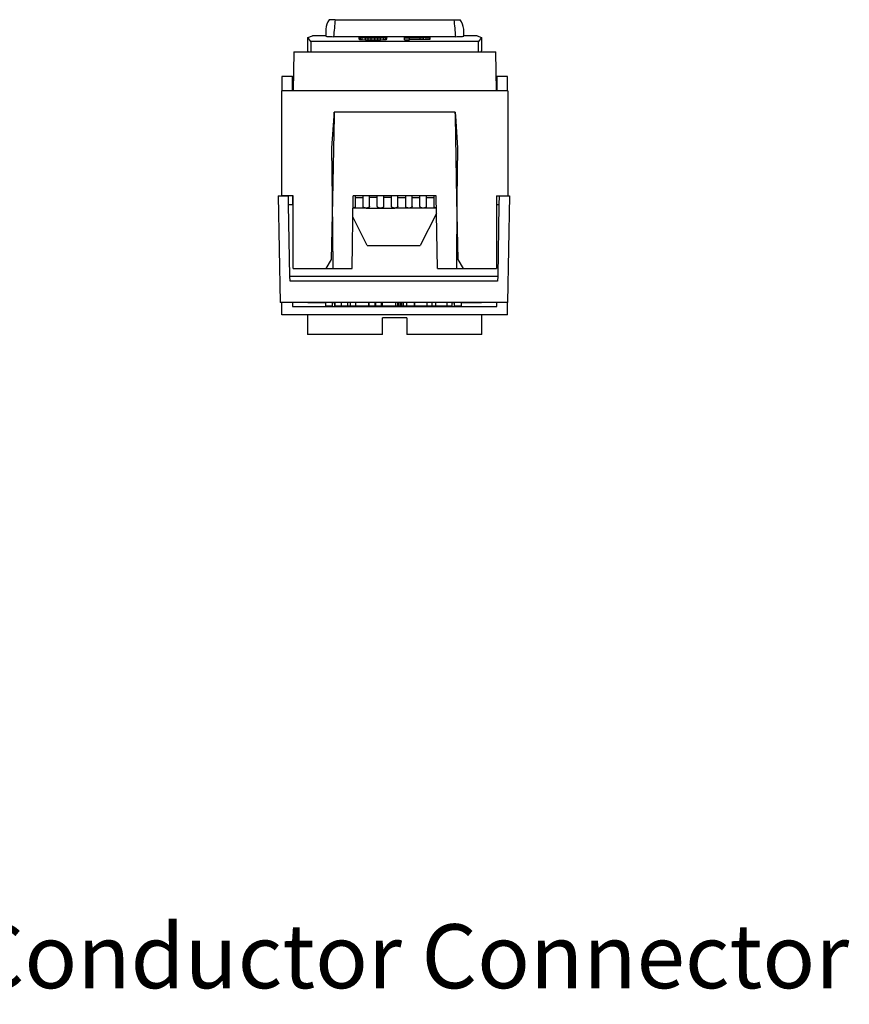
# Model space of a CAD drawing. Units: inches. Extents: x -2.76 to 3.26, y -4.95 to -0.01.
# Drawn here: x 0.93 to 3.26, y -4.95 to -2.18 of the extents above; entities that cross this region are included whole.
import ezdxf

# ---------------------------------------------------------------- set-up
doc = ezdxf.new("R2010")
doc.units = ezdxf.units.IN
doc.header["$MEASUREMENT"] = 0
doc.layers.add('1', color=7, linetype='Continuous')
doc.styles.add('CONVERTER_11', font='txt.shx', dxfattribs={"width": 0.9})

# ---------------------------------------------------------------- blocks, each defined once
blk = doc.blocks.new('57355_support__17', base_point=(1.667, -2.8776))
at = {"color": 7, "linetype": 'Continuous'}
for p, q in [((1.7009, -2.2676), (1.699, -2.3776)), ((1.7009, -2.2676), (2.2691, -2.2676)), ((2.271, -2.3776), (2.2691, -2.2676)), ((1.6975, -2.3776), (1.667, -2.3776)), ((1.667, -2.3776), (1.667, -2.6726)), ((1.699, -2.3776), (1.6975, -2.3776)), ((1.7345, -2.3776), (1.699, -2.3776)), ((1.7486, -2.3776), (1.7345, -2.3776)), ((1.7522, -2.3776), (1.7486, -2.3776)), ((1.7626, -2.3776), (1.7522, -2.3776)), ((1.764, -2.3776), (1.7626, -2.3776)), ((1.764, -2.3776), (1.764, -2.3776)), ((1.7657, -2.3776), (1.764, -2.3776)), ((1.7674, -2.3776), (1.7657, -2.3776)), ((1.7702, -2.3776), (1.7674, -2.3776)), ((1.7719, -2.3776), (1.7702, -2.3776)), ((1.772, -2.3776), (1.7719, -2.3776)), ((1.773, -2.3776), (1.772, -2.3776)), ((1.7736, -2.3776), (1.773, -2.3776)), ((1.7758, -2.3776), (1.7736, -2.3776)), ((1.7781, -2.3776), (1.7758, -2.3776)), ((1.7924, -2.3776), (1.7781, -2.3776)), ((1.7958, -2.3776), (1.7924, -2.3776)), ((1.8006, -2.3776), (1.7958, -2.3776)), ((1.8026, -2.3776), (1.8006, -2.3776)), ((1.8039, -2.3776), (1.8026, -2.3776)), ((1.8039, -2.3776), (1.8039, -2.3776)), ((1.8048, -2.3776), (1.8039, -2.3776)), ((1.8065, -2.3776), (1.8048, -2.3776)), ((1.8067, -2.3776), (1.8065, -2.3776)), ((1.8094, -2.3776), (1.8067, -2.3776)), ((1.8107, -2.3776), (1.8094, -2.3776)), ((1.8131, -2.3776), (1.8107, -2.3776)), ((1.8146, -2.3776), (1.8131, -2.3776)), ((1.8177, -2.3776), (1.8146, -2.3776)), ((1.827, -2.3776), (1.8177, -2.3776)), ((1.8316, -2.3776), (1.827, -2.3776)), ((1.8341, -2.3776), (1.8316, -2.3776)), ((1.8353, -2.3776), (1.8341, -2.3776)), ((1.838, -2.3776), (1.8353, -2.3776)), ((1.8399, -2.3776), (1.838, -2.3776)), ((1.8408, -2.3776), (1.8399, -2.3776)), ((1.8442, -2.3776), (1.8408, -2.3776)), ((1.8481, -2.3776), (1.8442, -2.3776)), ((1.8509, -2.3776), (1.8481, -2.3776)), ((1.8515, -2.3776), (1.8509, -2.3776)), ((1.8526, -2.3776), (1.8515, -2.3776)), ((1.8543, -2.3776), (1.8526, -2.3776)), ((1.856, -2.3776), (1.8543, -2.3776)), ((1.8571, -2.3776), (1.856, -2.3776)), ((1.8577, -2.3776), (1.8571, -2.3776)), ((1.8594, -2.3776), (1.8577, -2.3776)), ((1.8616, -2.3776), (1.8594, -2.3776)), ((1.8633, -2.3776), (1.8616, -2.3776)), ((1.8674, -2.3776), (1.8633, -2.3776)), ((1.8791, -2.3776), (1.8674, -2.3776)), ((1.9282, -2.3776), (1.8791, -2.3776)), ((1.9299, -2.3776), (1.9282, -2.3776)), ((1.9311, -2.3776), (1.9299, -2.3776)), ((1.9322, -2.3776), (1.9311, -2.3776)), ((1.9339, -2.3776), (1.9322, -2.3776)), ((1.934, -2.3776), (1.9339, -2.3776)), ((1.9344, -2.3776), (1.934, -2.3776)), ((1.9372, -2.3776), (1.9344, -2.3776)), ((1.9401, -2.3776), (1.9372, -2.3776)), ((1.9429, -2.3776), (1.9401, -2.3776)), ((1.9451, -2.3776), (1.9429, -2.3776)), ((1.9457, -2.3776), (1.9451, -2.3776)), ((1.9462, -2.3776), (1.9457, -2.3776)), ((1.9474, -2.3776), (1.9462, -2.3776)), ((1.9491, -2.3776), (1.9474, -2.3776)), ((1.9507, -2.3776), (1.9491, -2.3776)), ((1.9519, -2.3776), (1.9507, -2.3776)), ((1.9631, -2.3776), (1.9519, -2.3776)), ((1.9642, -2.3776), (1.9631, -2.3776)), ((1.9648, -2.3776), (1.9642, -2.3776)), ((1.9789, -2.3776), (1.9648, -2.3776)), ((1.9806, -2.3776), (1.9789, -2.3776)), ((1.9809, -2.3776), (1.9806, -2.3776)), ((1.9811, -2.3776), (1.9809, -2.3776)), ((1.9828, -2.3776), (1.9811, -2.3776)), ((1.9839, -2.3776), (1.9828, -2.3776)), ((1.9845, -2.3776), (1.9839, -2.3776)), ((1.9851, -2.3776), (1.9845, -2.3776)), ((1.9862, -2.3776), (1.9851, -2.3776)), ((1.9867, -2.3776), (1.9862, -2.3776)), ((1.9879, -2.3776), (1.9867, -2.3776)), ((1.9884, -2.3776), (1.9879, -2.3776)), ((1.989, -2.3776), (1.9884, -2.3776)), ((1.9896, -2.3776), (1.989, -2.3776)), ((1.9912, -2.3776), (1.9896, -2.3776)), ((1.9918, -2.3776), (1.9912, -2.3776)), ((1.9941, -2.3776), (1.9918, -2.3776)), ((1.9946, -2.3776), (1.9941, -2.3776)), ((1.9963, -2.3776), (1.9946, -2.3776)), ((1.9969, -2.3776), (1.9963, -2.3776)), ((1.9974, -2.3776), (1.9969, -2.3776)), ((1.998, -2.3776), (1.9974, -2.3776)), ((1.9991, -2.3776), (1.998, -2.3776)), ((1.9997, -2.3776), (1.9991, -2.3776)), ((2.0008, -2.3776), (1.9997, -2.3776)), ((2.0014, -2.3776), (2.0008, -2.3776)), ((2.0019, -2.3776), (2.0014, -2.3776)), ((2.0031, -2.3776), (2.0019, -2.3776)), ((2.0039, -2.3776), (2.0031, -2.3776)), ((2.0047, -2.3776), (2.0039, -2.3776)), ((2.0053, -2.3776), (2.0047, -2.3776)), ((2.007, -2.3776), (2.0053, -2.3776)), ((2.0199, -2.3776), (2.007, -2.3776)), ((2.0222, -2.3776), (2.0199, -2.3776)), ((2.0239, -2.3776), (2.0222, -2.3776)), ((2.0244, -2.3776), (2.0239, -2.3776)), ((2.0261, -2.3776), (2.0244, -2.3776)), ((2.0278, -2.3776), (2.0261, -2.3776)), ((2.0284, -2.3776), (2.0278, -2.3776)), ((2.0306, -2.3776), (2.0284, -2.3776)), ((2.0312, -2.3776), (2.0306, -2.3776)), ((2.0334, -2.3776), (2.0312, -2.3776)), ((2.034, -2.3776), (2.0334, -2.3776)), ((2.0357, -2.3776), (2.034, -2.3776)), ((2.0362, -2.3776), (2.0357, -2.3776)), ((2.0368, -2.3776), (2.0362, -2.3776)), ((2.0374, -2.3776), (2.0368, -2.3776)), ((2.0377, -2.3776), (2.0374, -2.3776)), ((2.0385, -2.3776), (2.0377, -2.3776)), ((2.0391, -2.3776), (2.0385, -2.3776)), ((2.0402, -2.3776), (2.0391, -2.3776)), ((2.0407, -2.3776), (2.0402, -2.3776)), ((2.0413, -2.3776), (2.0407, -2.3776)), ((2.0424, -2.3776), (2.0413, -2.3776)), ((2.0441, -2.3776), (2.0424, -2.3776)), ((2.0447, -2.3776), (2.0441, -2.3776)), ((2.0464, -2.3776), (2.0447, -2.3776)), ((2.0571, -2.3776), (2.0464, -2.3776)), ((2.0576, -2.3776), (2.0571, -2.3776)), ((2.0587, -2.3776), (2.0576, -2.3776)), ((2.0599, -2.3776), (2.0587, -2.3776)), ((2.0616, -2.3776), (2.0599, -2.3776)), ((2.0627, -2.3776), (2.0616, -2.3776)), ((2.0632, -2.3776), (2.0627, -2.3776)), ((2.0644, -2.3776), (2.0632, -2.3776)), ((2.0649, -2.3776), (2.0644, -2.3776)), ((2.0655, -2.3776), (2.0649, -2.3776)), ((2.0677, -2.3776), (2.0655, -2.3776)), ((2.0697, -2.3776), (2.0677, -2.3776)), ((2.07, -2.3776), (2.0697, -2.3776)), ((2.0703, -2.3776), (2.07, -2.3776)), ((2.071, -2.3776), (2.0703, -2.3776)), ((2.0714, -2.3776), (2.071, -2.3776)), ((2.0731, -2.3776), (2.0714, -2.3776)), ((2.0739, -2.3776), (2.0731, -2.3776)), ((2.0754, -2.3776), (2.0739, -2.3776)), ((2.0762, -2.3776), (2.0754, -2.3776)), ((2.0782, -2.3776), (2.0762, -2.3776)), ((2.0784, -2.3776), (2.0782, -2.3776)), ((2.079, -2.3776), (2.0784, -2.3776)), ((2.0796, -2.3776), (2.079, -2.3776)), ((2.0807, -2.3776), (2.0796, -2.3776)), ((2.0812, -2.3776), (2.0807, -2.3776)), ((2.0824, -2.3776), (2.0812, -2.3776)), ((2.0838, -2.3776), (2.0824, -2.3776)), ((2.0841, -2.3776), (2.0838, -2.3776)), ((2.0852, -2.3776), (2.0841, -2.3776)), ((2.0863, -2.3776), (2.0852, -2.3776)), ((2.0866, -2.3776), (2.0863, -2.3776)), ((2.0869, -2.3776), (2.0866, -2.3776)), ((2.0889, -2.3776), (2.0869, -2.3776)), ((2.0906, -2.3776), (2.0889, -2.3776)), ((2.0917, -2.3776), (2.0906, -2.3776)), ((2.0922, -2.3776), (2.0917, -2.3776)), ((2.0976, -2.3776), (2.0922, -2.3776)), ((2.0987, -2.3776), (2.0976, -2.3776)), ((2.0992, -2.3776), (2.0987, -2.3776)), ((2.1063, -2.3776), (2.0992, -2.3776)), ((2.1127, -2.3776), (2.1063, -2.3776)), ((2.1133, -2.3776), (2.1127, -2.3776)), ((2.1144, -2.3776), (2.1133, -2.3776)), ((2.1156, -2.3776), (2.1144, -2.3776)), ((2.1172, -2.3776), (2.1156, -2.3776)), ((2.1184, -2.3776), (2.1172, -2.3776)), ((2.1189, -2.3776), (2.1184, -2.3776)), ((2.1201, -2.3776), (2.1189, -2.3776)), ((2.1206, -2.3776), (2.1201, -2.3776)), ((2.1212, -2.3776), (2.1206, -2.3776)), ((2.1234, -2.3776), (2.1212, -2.3776)), ((2.1243, -2.3776), (2.1234, -2.3776)), ((2.1254, -2.3776), (2.1243, -2.3776)), ((2.1257, -2.3776), (2.1254, -2.3776)), ((2.1277, -2.3776), (2.1257, -2.3776)), ((2.1288, -2.3776), (2.1277, -2.3776)), ((2.1294, -2.3776), (2.1288, -2.3776)), ((2.1296, -2.3776), (2.1294, -2.3776)), ((2.1305, -2.3776), (2.1296, -2.3776)), ((2.1311, -2.3776), (2.1305, -2.3776)), ((2.1319, -2.3776), (2.1311, -2.3776)), ((2.1327, -2.3776), (2.1319, -2.3776)), ((2.1333, -2.3776), (2.1327, -2.3776)), ((2.1341, -2.3776), (2.1333, -2.3776)), ((2.1344, -2.3776), (2.1341, -2.3776)), ((2.1347, -2.3776), (2.1344, -2.3776)), ((2.135, -2.3776), (2.1347, -2.3776)), ((2.1352, -2.3776), (2.135, -2.3776)), ((2.1357, -2.3776), (2.1352, -2.3776)), ((2.1364, -2.3776), (2.1357, -2.3776)), ((2.1367, -2.3776), (2.1364, -2.3776)), ((2.1369, -2.3776), (2.1367, -2.3776)), ((2.1372, -2.3776), (2.1369, -2.3776)), ((2.1381, -2.3776), (2.1372, -2.3776)), ((2.1397, -2.3776), (2.1381, -2.3776)), ((2.1401, -2.3776), (2.1397, -2.3776)), ((2.1406, -2.3776), (2.1401, -2.3776)), ((2.1409, -2.3776), (2.1406, -2.3776)), ((2.142, -2.3776), (2.1409, -2.3776)), ((2.1426, -2.3776), (2.142, -2.3776)), ((2.1434, -2.3776), (2.1426, -2.3776)), ((2.1468, -2.3776), (2.1434, -2.3776)), ((2.1479, -2.3776), (2.1468, -2.3776)), ((2.1507, -2.3776), (2.1479, -2.3776)), ((2.1513, -2.3776), (2.1507, -2.3776)), ((2.1527, -2.3776), (2.1513, -2.3776)), ((2.1532, -2.3776), (2.1527, -2.3776)), ((2.1536, -2.3776), (2.1532, -2.3776)), ((2.1544, -2.3776), (2.1536, -2.3776)), ((2.1547, -2.3776), (2.1544, -2.3776)), ((2.1552, -2.3776), (2.1547, -2.3776)), ((2.1555, -2.3776), (2.1552, -2.3776)), ((2.1558, -2.3776), (2.1555, -2.3776)), ((2.1569, -2.3776), (2.1558, -2.3776)), ((2.1572, -2.3776), (2.1569, -2.3776)), ((2.1575, -2.3776), (2.1572, -2.3776)), ((2.1583, -2.3776), (2.1575, -2.3776)), ((2.1586, -2.3776), (2.1583, -2.3776)), ((2.1589, -2.3776), (2.1586, -2.3776)), ((2.1592, -2.3776), (2.1589, -2.3776)), ((2.16, -2.3776), (2.1592, -2.3776)), ((2.1603, -2.3776), (2.16, -2.3776)), ((2.1606, -2.3776), (2.1603, -2.3776)), ((2.1611, -2.3776), (2.1606, -2.3776)), ((2.1634, -2.3776), (2.1611, -2.3776)), ((2.1656, -2.3776), (2.1634, -2.3776)), ((2.1696, -2.3776), (2.1656, -2.3776)), ((2.1718, -2.3776), (2.1696, -2.3776)), ((2.1741, -2.3776), (2.1718, -2.3776)), ((2.1746, -2.3776), (2.1741, -2.3776)), ((2.1752, -2.3776), (2.1746, -2.3776)), ((2.1763, -2.3776), (2.1752, -2.3776)), ((2.1769, -2.3776), (2.1763, -2.3776)), ((2.178, -2.3776), (2.1769, -2.3776)), ((2.1797, -2.3776), (2.178, -2.3776)), ((2.1808, -2.3776), (2.1797, -2.3776)), ((2.1819, -2.3776), (2.1808, -2.3776)), ((2.1825, -2.3776), (2.1819, -2.3776)), ((2.1839, -2.3776), (2.1825, -2.3776)), ((2.1847, -2.3776), (2.1839, -2.3776)), ((2.1884, -2.3776), (2.1847, -2.3776)), ((2.1949, -2.3776), (2.1884, -2.3776)), ((2.1971, -2.3776), (2.1949, -2.3776)), ((2.198, -2.3776), (2.1971, -2.3776)), ((2.1986, -2.3776), (2.198, -2.3776)), ((2.1988, -2.3776), (2.1986, -2.3776)), ((2.1994, -2.3776), (2.1988, -2.3776)), ((2.2011, -2.3776), (2.1994, -2.3776)), ((2.2019, -2.3776), (2.2011, -2.3776)), ((2.2027, -2.3776), (2.2019, -2.3776)), ((2.2033, -2.3776), (2.2027, -2.3776)), ((2.2056, -2.3776), (2.2033, -2.3776)), ((2.2061, -2.3776), (2.2056, -2.3776)), ((2.2084, -2.3776), (2.2061, -2.3776)), ((2.2087, -2.3776), (2.2084, -2.3776)), ((2.2089, -2.3776), (2.2087, -2.3776)), ((2.2106, -2.3776), (2.2089, -2.3776)), ((2.2112, -2.3776), (2.2106, -2.3776)), ((2.2117, -2.3776), (2.2112, -2.3776)), ((2.2123, -2.3776), (2.2117, -2.3776)), ((2.2126, -2.3776), (2.2123, -2.3776)), ((2.2134, -2.3776), (2.2126, -2.3776)), ((2.214, -2.3776), (2.2134, -2.3776)), ((2.2151, -2.3776), (2.214, -2.3776)), ((2.2157, -2.3776), (2.2151, -2.3776)), ((2.2162, -2.3776), (2.2157, -2.3776)), ((2.2174, -2.3776), (2.2162, -2.3776)), ((2.2191, -2.3776), (2.2174, -2.3776)), ((2.2196, -2.3776), (2.2191, -2.3776)), ((2.2213, -2.3776), (2.2196, -2.3776)), ((2.271, -2.3776), (2.2213, -2.3776)), ((2.2725, -2.3776), (2.271, -2.3776)), ((2.303, -2.3776), (2.2725, -2.3776)), ((2.303, -2.3776), (2.303, -2.6726)), ((1.8143, -2.4485), (1.8098, -2.6821)), ((1.8145, -2.4376), (1.8143, -2.4485)), ((1.815, -2.4376), (1.8145, -2.4376)), ((1.8335, -2.4376), (1.815, -2.4376)), ((1.834, -2.4376), (1.8335, -2.4376)), ((1.8355, -2.4376), (1.834, -2.4376)), ((1.844, -2.4376), (1.8355, -2.4376)), ((1.856, -2.4376), (1.844, -2.4376)), ((1.874, -2.4376), (1.856, -2.4376)), ((1.884, -2.4376), (1.874, -2.4376)), ((1.914, -2.4376), (1.884, -2.4376)), ((1.924, -2.4376), (1.914, -2.4376)), ((1.954, -2.4376), (1.924, -2.4376)), ((1.976, -2.4376), (1.954, -2.4376)), ((1.994, -2.4376), (1.976, -2.4376)), ((2.016, -2.4376), (1.994, -2.4376)), ((2.046, -2.4376), (2.016, -2.4376)), ((2.056, -2.4376), (2.046, -2.4376)), ((2.086, -2.4376), (2.056, -2.4376)), ((2.096, -2.4376), (2.086, -2.4376)), ((2.114, -2.4376), (2.096, -2.4376)), ((2.126, -2.4376), (2.114, -2.4376)), ((2.1345, -2.4376), (2.126, -2.4376)), ((2.136, -2.4376), (2.1345, -2.4376)), ((2.1365, -2.4376), (2.136, -2.4376)), ((2.155, -2.4376), (2.1365, -2.4376)), ((2.1555, -2.4376), (2.155, -2.4376)), ((2.1557, -2.4485), (2.1555, -2.4376)), ((2.1602, -2.6821), (2.1557, -2.4485)), ((1.699, -2.6726), (1.667, -2.6726)), ((1.699, -2.8776), (1.699, -2.6726)), ((1.8098, -2.6821), (1.8065, -2.8516)), ((2.1635, -2.8516), (2.1602, -2.6821)), ((2.271, -2.6726), (2.271, -2.8776)), ((2.271, -2.6726), (2.303, -2.6726)), ((1.8065, -2.8516), (1.7915, -2.8776)), ((2.1785, -2.8776), (2.1635, -2.8516)), ((1.699, -2.8776), (1.7905, -2.8776)), ((1.7905, -2.8776), (1.7915, -2.8776)), ((1.7915, -2.8776), (1.811, -2.8776)), ((2.159, -2.8776), (2.1785, -2.8776)), ((2.1785, -2.8776), (2.1795, -2.8776)), ((2.1795, -2.8776), (2.271, -2.8776))]:
    blk.add_line(p, q, dxfattribs=at)
blk = doc.blocks.new('57473_carrier__18', base_point=(1.7905, -2.8776))
at = {"color": 7, "linetype": 'Continuous'}
for p, q in [((1.8085, -2.5376), (1.8143, -2.4485)), ((1.8143, -2.4485), (1.815, -2.4376)), ((1.815, -2.4376), (1.8145, -2.4376)), ((1.8335, -2.4376), (1.815, -2.4376)), ((1.834, -2.4376), (1.8335, -2.4376)), ((1.8355, -2.4376), (1.834, -2.4376)), ((1.844, -2.4376), (1.8355, -2.4376)), ((1.856, -2.4376), (1.844, -2.4376)), ((1.874, -2.4376), (1.856, -2.4376)), ((1.884, -2.4376), (1.874, -2.4376)), ((1.914, -2.4376), (1.884, -2.4376)), ((1.924, -2.4376), (1.914, -2.4376)), ((1.954, -2.4376), (1.924, -2.4376)), ((1.976, -2.4376), (1.954, -2.4376)), ((1.994, -2.4376), (1.976, -2.4376)), ((2.016, -2.4376), (1.994, -2.4376)), ((2.046, -2.4376), (2.016, -2.4376)), ((2.056, -2.4376), (2.046, -2.4376)), ((2.086, -2.4376), (2.056, -2.4376)), ((2.096, -2.4376), (2.086, -2.4376)), ((2.114, -2.4376), (2.096, -2.4376)), ((2.126, -2.4376), (2.114, -2.4376)), ((2.1345, -2.4376), (2.126, -2.4376)), ((2.136, -2.4376), (2.1345, -2.4376)), ((2.1365, -2.4376), (2.136, -2.4376)), ((2.155, -2.4376), (2.1365, -2.4376)), ((2.1555, -2.4376), (2.155, -2.4376)), ((2.155, -2.4376), (2.1557, -2.4485)), ((2.1557, -2.4485), (2.1615, -2.5376)), ((1.8098, -2.6821), (1.8085, -2.5376)), ((2.1615, -2.5376), (2.1602, -2.6821)), ((1.8115, -2.8776), (1.8098, -2.6821)), ((1.865, -2.8776), (1.8686, -2.6726)), ((2.1014, -2.6726), (1.8686, -2.6726)), ((2.105, -2.8776), (2.1014, -2.6726)), ((2.1602, -2.6821), (2.1585, -2.8776)), ((1.7905, -2.8776), (1.7915, -2.8776)), ((1.7915, -2.8776), (1.811, -2.8776)), ((1.811, -2.8776), (1.8115, -2.8776)), ((1.8115, -2.8776), (1.865, -2.8776)), ((2.105, -2.8776), (2.1585, -2.8776)), ((2.1585, -2.8776), (2.159, -2.8776)), ((2.159, -2.8776), (2.1785, -2.8776)), ((2.1785, -2.8776), (2.1795, -2.8776))]:
    blk.add_line(p, q, dxfattribs=at)
blk = doc.blocks.new('59070_5ebody__19', base_point=(1.6675, -3.0626))
at = {"color": 7, "linetype": 'Continuous'}
for p, q in [((1.8176, -2.1776), (1.8006, -2.1776)), ((1.8176, -2.1776), (2.1524, -2.1776)), ((2.1524, -2.1776), (2.1694, -2.1776)), ((1.791, -2.2041), (1.791, -2.2229)), ((2.179, -2.2229), (2.179, -2.2041)), ((1.741, -2.2279), (1.7535, -2.2229)), ((1.741, -2.2655), (1.741, -2.2279)), ((1.7493, -2.2391), (1.741, -2.2279)), ((1.7493, -2.2391), (1.7493, -2.2676)), ((2.2206, -2.2391), (1.7493, -2.2391)), ((1.791, -2.2229), (1.7535, -2.2229)), ((1.791, -2.2239), (1.791, -2.2229)), ((2.157, -2.2254), (1.813, -2.2254)), ((1.885, -2.2278), (1.885, -2.2257)), ((1.885, -2.2257), (1.8987, -2.2257)), ((1.885, -2.2328), (1.885, -2.2278)), ((1.8862, -2.2281), (1.885, -2.2278)), ((1.885, -2.2328), (1.8862, -2.2331)), ((1.8887, -2.2284), (1.8862, -2.2281)), ((1.8862, -2.2331), (1.8862, -2.2281)), ((1.8862, -2.2331), (1.8887, -2.2334)), ((1.8887, -2.2334), (1.8887, -2.2284)), ((1.8937, -2.2287), (1.8887, -2.2284)), ((1.8887, -2.2334), (1.8937, -2.2337)), ((1.8937, -2.2337), (1.8937, -2.2287)), ((1.9025, -2.229), (1.8937, -2.2287)), ((1.8937, -2.2337), (1.9025, -2.234)), ((1.8987, -2.2257), (1.8987, -2.2279)), ((1.8987, -2.2279), (1.9, -2.2282)), ((1.9, -2.2282), (1.9025, -2.2284)), ((1.9025, -2.2284), (1.9062, -2.2286)), ((1.9025, -2.234), (1.9025, -2.229)), ((1.91, -2.2291), (1.9025, -2.229)), ((1.9025, -2.234), (1.91, -2.2341)), ((1.9062, -2.2286), (1.9112, -2.2287)), ((1.9187, -2.2292), (1.91, -2.2291)), ((1.91, -2.2341), (1.91, -2.2291)), ((1.91, -2.2341), (1.9187, -2.2342)), ((1.9112, -2.2287), (1.9175, -2.2287)), ((1.9175, -2.2287), (1.93, -2.2287)), ((1.9187, -2.2342), (1.9187, -2.2292)), ((1.9287, -2.2292), (1.9187, -2.2292)), ((1.9187, -2.2342), (1.9287, -2.2342)), ((1.9375, -2.2291), (1.9287, -2.2292)), ((1.9287, -2.2342), (1.9287, -2.2292)), ((1.9287, -2.2342), (1.9375, -2.2341)), ((1.93, -2.2287), (1.9362, -2.2287)), ((1.9362, -2.2287), (1.9412, -2.2286)), ((1.945, -2.229), (1.9375, -2.2291)), ((1.9375, -2.2341), (1.9375, -2.2291)), ((1.9375, -2.2341), (1.945, -2.234)), ((1.9412, -2.2286), (1.945, -2.2284)), ((1.945, -2.2284), (1.9475, -2.2282)), ((1.9537, -2.2287), (1.945, -2.229)), ((1.945, -2.234), (1.945, -2.229)), ((1.945, -2.234), (1.9537, -2.2337)), ((1.9475, -2.2282), (1.9487, -2.2279)), ((1.9487, -2.2257), (1.9625, -2.2257)), ((1.9487, -2.2279), (1.9487, -2.2257)), ((1.9587, -2.2284), (1.9537, -2.2287)), ((1.9537, -2.2337), (1.9537, -2.2287)), ((1.9537, -2.2337), (1.9587, -2.2334)), ((1.9612, -2.2281), (1.9587, -2.2284)), ((1.9587, -2.2334), (1.9587, -2.2284)), ((1.9587, -2.2334), (1.9612, -2.2331)), ((1.9625, -2.2278), (1.9612, -2.2281)), ((1.9612, -2.2331), (1.9612, -2.2281)), ((1.9612, -2.2331), (1.9625, -2.2328)), ((1.9625, -2.2257), (1.9625, -2.2278)), ((1.9625, -2.2328), (1.9625, -2.2278)), ((2.0125, -2.2292), (2.0125, -2.2257)), ((2.0125, -2.2257), (2.0562, -2.2257)), ((2.0262, -2.2292), (2.0125, -2.2292)), ((2.0125, -2.2342), (2.0125, -2.2292)), ((2.0125, -2.2342), (2.0262, -2.2342)), ((2.0262, -2.2261), (2.0262, -2.2273)), ((2.0525, -2.2261), (2.0262, -2.2261)), ((2.0262, -2.2273), (2.0525, -2.2273)), ((2.0262, -2.2278), (2.0262, -2.2292)), ((2.0562, -2.2278), (2.0262, -2.2278)), ((2.0262, -2.2328), (2.0262, -2.2292)), ((2.0262, -2.2342), (2.0262, -2.2328)), ((2.0262, -2.2328), (2.0562, -2.2328)), ((2.06, -2.2262), (2.0525, -2.2261)), ((2.0525, -2.2273), (2.0525, -2.2261)), ((2.0525, -2.2273), (2.06, -2.2273)), ((2.0562, -2.2257), (2.0662, -2.2257)), ((2.0662, -2.2277), (2.0562, -2.2278)), ((2.0562, -2.2328), (2.0562, -2.2278)), ((2.0562, -2.2328), (2.0662, -2.2327)), ((2.06, -2.2273), (2.06, -2.2262)), ((2.0662, -2.2263), (2.06, -2.2262)), ((2.06, -2.2273), (2.0662, -2.2272)), ((2.0662, -2.2257), (2.0737, -2.2259)), ((2.0662, -2.2272), (2.0662, -2.2263)), ((2.07, -2.2264), (2.0662, -2.2263)), ((2.0662, -2.2272), (2.07, -2.2271)), ((2.0737, -2.2276), (2.0662, -2.2277)), ((2.0662, -2.2327), (2.0662, -2.2277)), ((2.0662, -2.2327), (2.0737, -2.2326)), ((2.07, -2.2271), (2.07, -2.2264)), ((2.0725, -2.2266), (2.07, -2.2264)), ((2.07, -2.2271), (2.0725, -2.2269)), ((2.0725, -2.2269), (2.0725, -2.2266)), ((2.0737, -2.2259), (2.0787, -2.226)), ((2.0787, -2.2274), (2.0737, -2.2276)), ((2.0737, -2.2326), (2.0737, -2.2276)), ((2.0737, -2.2326), (2.0787, -2.2324)), ((2.0787, -2.226), (2.0837, -2.2263)), ((2.0837, -2.2272), (2.0787, -2.2274)), ((2.0787, -2.2324), (2.0787, -2.2274)), ((2.0787, -2.2324), (2.0837, -2.2322)), ((2.0837, -2.2263), (2.085, -2.2266)), ((2.085, -2.2269), (2.0837, -2.2272)), ((2.0837, -2.2322), (2.0837, -2.2272)), ((2.0837, -2.2322), (2.085, -2.2319)), ((2.085, -2.2266), (2.085, -2.2269)), ((2.085, -2.2319), (2.085, -2.2269)), ((2.2165, -2.2229), (2.179, -2.2229)), ((2.179, -2.2239), (2.179, -2.2229)), ((2.2165, -2.2229), (2.229, -2.2279)), ((2.229, -2.2279), (2.2206, -2.2391)), ((2.2206, -2.2676), (2.2206, -2.2391)), ((2.229, -2.2279), (2.229, -2.2655)), ((1.7416, -2.2676), (1.741, -2.2655)), ((2.2284, -2.2676), (2.229, -2.2655)), ((1.6975, -2.3376), (1.6675, -2.3376)), ((1.6675, -2.3376), (1.6675, -2.3776)), ((1.6975, -2.3376), (1.6997, -2.3376)), ((1.6975, -2.3776), (1.6975, -2.3376)), ((2.2703, -2.3376), (2.2725, -2.3376)), ((2.3025, -2.3376), (2.2725, -2.3376)), ((2.2725, -2.3376), (2.2725, -2.3776)), ((2.3025, -2.3776), (2.3025, -2.3376)), ((1.699, -2.3776), (1.6975, -2.3776)), ((1.7345, -2.3776), (1.699, -2.3776)), ((1.7486, -2.3776), (1.7345, -2.3776)), ((1.7522, -2.3776), (1.7486, -2.3776)), ((1.7626, -2.3776), (1.7522, -2.3776)), ((1.764, -2.3776), (1.7626, -2.3776)), ((1.764, -2.3776), (1.764, -2.3776)), ((1.7657, -2.3776), (1.764, -2.3776)), ((1.7674, -2.3776), (1.7657, -2.3776)), ((1.7702, -2.3776), (1.7674, -2.3776)), ((1.7719, -2.3776), (1.7702, -2.3776)), ((1.772, -2.3776), (1.7719, -2.3776)), ((1.773, -2.3776), (1.772, -2.3776)), ((1.7736, -2.3776), (1.773, -2.3776)), ((1.7758, -2.3776), (1.7736, -2.3776)), ((1.7781, -2.3776), (1.7758, -2.3776)), ((1.7924, -2.3776), (1.7781, -2.3776)), ((1.7958, -2.3776), (1.7924, -2.3776)), ((1.8006, -2.3776), (1.7958, -2.3776)), ((1.8026, -2.3776), (1.8006, -2.3776)), ((1.8039, -2.3776), (1.8026, -2.3776)), ((1.8039, -2.3776), (1.8039, -2.3776)), ((1.8048, -2.3776), (1.8039, -2.3776)), ((1.8065, -2.3776), (1.8048, -2.3776)), ((1.8067, -2.3776), (1.8065, -2.3776)), ((1.8094, -2.3776), (1.8067, -2.3776)), ((1.8107, -2.3776), (1.8094, -2.3776)), ((1.8131, -2.3776), (1.8107, -2.3776)), ((1.8146, -2.3776), (1.8131, -2.3776)), ((1.8177, -2.3776), (1.8146, -2.3776)), ((1.827, -2.3776), (1.8177, -2.3776)), ((1.8316, -2.3776), (1.827, -2.3776)), ((1.8341, -2.3776), (1.8316, -2.3776)), ((1.8353, -2.3776), (1.8341, -2.3776)), ((1.838, -2.3776), (1.8353, -2.3776)), ((1.8399, -2.3776), (1.838, -2.3776)), ((1.8408, -2.3776), (1.8399, -2.3776)), ((1.8442, -2.3776), (1.8408, -2.3776)), ((1.8481, -2.3776), (1.8442, -2.3776)), ((1.8509, -2.3776), (1.8481, -2.3776)), ((1.8515, -2.3776), (1.8509, -2.3776)), ((1.8526, -2.3776), (1.8515, -2.3776)), ((1.8543, -2.3776), (1.8526, -2.3776)), ((1.856, -2.3776), (1.8543, -2.3776)), ((1.8571, -2.3776), (1.856, -2.3776)), ((1.8577, -2.3776), (1.8571, -2.3776)), ((1.8594, -2.3776), (1.8577, -2.3776)), ((1.8616, -2.3776), (1.8594, -2.3776)), ((1.8633, -2.3776), (1.8616, -2.3776)), ((1.8674, -2.3776), (1.8633, -2.3776)), ((1.8791, -2.3776), (1.8674, -2.3776)), ((1.9282, -2.3776), (1.8791, -2.3776)), ((1.9299, -2.3776), (1.9282, -2.3776)), ((1.9311, -2.3776), (1.9299, -2.3776)), ((1.9322, -2.3776), (1.9311, -2.3776)), ((1.9339, -2.3776), (1.9322, -2.3776)), ((1.934, -2.3776), (1.9339, -2.3776)), ((1.9344, -2.3776), (1.934, -2.3776)), ((1.9372, -2.3776), (1.9344, -2.3776)), ((1.9401, -2.3776), (1.9372, -2.3776)), ((1.9429, -2.3776), (1.9401, -2.3776)), ((1.9451, -2.3776), (1.9429, -2.3776)), ((1.9457, -2.3776), (1.9451, -2.3776)), ((1.9462, -2.3776), (1.9457, -2.3776)), ((1.9474, -2.3776), (1.9462, -2.3776)), ((1.9491, -2.3776), (1.9474, -2.3776)), ((1.9507, -2.3776), (1.9491, -2.3776)), ((1.9519, -2.3776), (1.9507, -2.3776)), ((1.9631, -2.3776), (1.9519, -2.3776)), ((1.9642, -2.3776), (1.9631, -2.3776)), ((1.9648, -2.3776), (1.9642, -2.3776)), ((1.9789, -2.3776), (1.9648, -2.3776)), ((1.9806, -2.3776), (1.9789, -2.3776)), ((1.9809, -2.3776), (1.9806, -2.3776)), ((1.9811, -2.3776), (1.9809, -2.3776)), ((1.9828, -2.3776), (1.9811, -2.3776)), ((1.9839, -2.3776), (1.9828, -2.3776)), ((1.9845, -2.3776), (1.9839, -2.3776)), ((1.9851, -2.3776), (1.9845, -2.3776)), ((1.9862, -2.3776), (1.9851, -2.3776)), ((1.9867, -2.3776), (1.9862, -2.3776)), ((1.9879, -2.3776), (1.9867, -2.3776)), ((1.9884, -2.3776), (1.9879, -2.3776)), ((1.989, -2.3776), (1.9884, -2.3776)), ((1.9896, -2.3776), (1.989, -2.3776)), ((1.9912, -2.3776), (1.9896, -2.3776)), ((1.9918, -2.3776), (1.9912, -2.3776)), ((1.9941, -2.3776), (1.9918, -2.3776)), ((1.9946, -2.3776), (1.9941, -2.3776)), ((1.9963, -2.3776), (1.9946, -2.3776)), ((1.9969, -2.3776), (1.9963, -2.3776)), ((1.9974, -2.3776), (1.9969, -2.3776)), ((1.998, -2.3776), (1.9974, -2.3776)), ((1.9991, -2.3776), (1.998, -2.3776)), ((1.9997, -2.3776), (1.9991, -2.3776)), ((2.0008, -2.3776), (1.9997, -2.3776)), ((2.0014, -2.3776), (2.0008, -2.3776)), ((2.0019, -2.3776), (2.0014, -2.3776)), ((2.0031, -2.3776), (2.0019, -2.3776)), ((2.0039, -2.3776), (2.0031, -2.3776)), ((2.0047, -2.3776), (2.0039, -2.3776)), ((2.0053, -2.3776), (2.0047, -2.3776)), ((2.007, -2.3776), (2.0053, -2.3776)), ((2.0199, -2.3776), (2.007, -2.3776)), ((2.0222, -2.3776), (2.0199, -2.3776)), ((2.0239, -2.3776), (2.0222, -2.3776)), ((2.0244, -2.3776), (2.0239, -2.3776)), ((2.0261, -2.3776), (2.0244, -2.3776)), ((2.0278, -2.3776), (2.0261, -2.3776)), ((2.0284, -2.3776), (2.0278, -2.3776)), ((2.0306, -2.3776), (2.0284, -2.3776)), ((2.0312, -2.3776), (2.0306, -2.3776)), ((2.0334, -2.3776), (2.0312, -2.3776)), ((2.034, -2.3776), (2.0334, -2.3776)), ((2.0357, -2.3776), (2.034, -2.3776)), ((2.0362, -2.3776), (2.0357, -2.3776)), ((2.0368, -2.3776), (2.0362, -2.3776)), ((2.0374, -2.3776), (2.0368, -2.3776)), ((2.0377, -2.3776), (2.0374, -2.3776)), ((2.0385, -2.3776), (2.0377, -2.3776)), ((2.0391, -2.3776), (2.0385, -2.3776)), ((2.0402, -2.3776), (2.0391, -2.3776)), ((2.0407, -2.3776), (2.0402, -2.3776)), ((2.0413, -2.3776), (2.0407, -2.3776)), ((2.0424, -2.3776), (2.0413, -2.3776)), ((2.0441, -2.3776), (2.0424, -2.3776)), ((2.0447, -2.3776), (2.0441, -2.3776)), ((2.0464, -2.3776), (2.0447, -2.3776)), ((2.0571, -2.3776), (2.0464, -2.3776)), ((2.0576, -2.3776), (2.0571, -2.3776)), ((2.0587, -2.3776), (2.0576, -2.3776)), ((2.0599, -2.3776), (2.0587, -2.3776)), ((2.0616, -2.3776), (2.0599, -2.3776)), ((2.0627, -2.3776), (2.0616, -2.3776)), ((2.0632, -2.3776), (2.0627, -2.3776)), ((2.0644, -2.3776), (2.0632, -2.3776)), ((2.0649, -2.3776), (2.0644, -2.3776)), ((2.0655, -2.3776), (2.0649, -2.3776)), ((2.0677, -2.3776), (2.0655, -2.3776)), ((2.0697, -2.3776), (2.0677, -2.3776)), ((2.07, -2.3776), (2.0697, -2.3776)), ((2.0703, -2.3776), (2.07, -2.3776)), ((2.071, -2.3776), (2.0703, -2.3776)), ((2.0714, -2.3776), (2.071, -2.3776)), ((2.0731, -2.3776), (2.0714, -2.3776)), ((2.0739, -2.3776), (2.0731, -2.3776)), ((2.0754, -2.3776), (2.0739, -2.3776)), ((2.0762, -2.3776), (2.0754, -2.3776)), ((2.0782, -2.3776), (2.0762, -2.3776)), ((2.0784, -2.3776), (2.0782, -2.3776)), ((2.079, -2.3776), (2.0784, -2.3776)), ((2.0796, -2.3776), (2.079, -2.3776)), ((2.0807, -2.3776), (2.0796, -2.3776)), ((2.0812, -2.3776), (2.0807, -2.3776)), ((2.0824, -2.3776), (2.0812, -2.3776)), ((2.0838, -2.3776), (2.0824, -2.3776)), ((2.0841, -2.3776), (2.0838, -2.3776)), ((2.0852, -2.3776), (2.0841, -2.3776)), ((2.0863, -2.3776), (2.0852, -2.3776)), ((2.0866, -2.3776), (2.0863, -2.3776)), ((2.0869, -2.3776), (2.0866, -2.3776)), ((2.0889, -2.3776), (2.0869, -2.3776)), ((2.0906, -2.3776), (2.0889, -2.3776)), ((2.0917, -2.3776), (2.0906, -2.3776)), ((2.0922, -2.3776), (2.0917, -2.3776)), ((2.0976, -2.3776), (2.0922, -2.3776)), ((2.0987, -2.3776), (2.0976, -2.3776)), ((2.0992, -2.3776), (2.0987, -2.3776)), ((2.1063, -2.3776), (2.0992, -2.3776)), ((2.1127, -2.3776), (2.1063, -2.3776)), ((2.1133, -2.3776), (2.1127, -2.3776)), ((2.1144, -2.3776), (2.1133, -2.3776)), ((2.1156, -2.3776), (2.1144, -2.3776)), ((2.1172, -2.3776), (2.1156, -2.3776)), ((2.1184, -2.3776), (2.1172, -2.3776)), ((2.1189, -2.3776), (2.1184, -2.3776)), ((2.1201, -2.3776), (2.1189, -2.3776)), ((2.1206, -2.3776), (2.1201, -2.3776)), ((2.1212, -2.3776), (2.1206, -2.3776)), ((2.1234, -2.3776), (2.1212, -2.3776)), ((2.1243, -2.3776), (2.1234, -2.3776)), ((2.1254, -2.3776), (2.1243, -2.3776)), ((2.1257, -2.3776), (2.1254, -2.3776)), ((2.1277, -2.3776), (2.1257, -2.3776)), ((2.1288, -2.3776), (2.1277, -2.3776)), ((2.1294, -2.3776), (2.1288, -2.3776)), ((2.1296, -2.3776), (2.1294, -2.3776)), ((2.1305, -2.3776), (2.1296, -2.3776)), ((2.1311, -2.3776), (2.1305, -2.3776)), ((2.1319, -2.3776), (2.1311, -2.3776)), ((2.1327, -2.3776), (2.1319, -2.3776)), ((2.1333, -2.3776), (2.1327, -2.3776)), ((2.1341, -2.3776), (2.1333, -2.3776)), ((2.1344, -2.3776), (2.1341, -2.3776)), ((2.1347, -2.3776), (2.1344, -2.3776)), ((2.135, -2.3776), (2.1347, -2.3776)), ((2.1352, -2.3776), (2.135, -2.3776)), ((2.1357, -2.3776), (2.1352, -2.3776)), ((2.1364, -2.3776), (2.1357, -2.3776)), ((2.1367, -2.3776), (2.1364, -2.3776)), ((2.1369, -2.3776), (2.1367, -2.3776)), ((2.1372, -2.3776), (2.1369, -2.3776)), ((2.1381, -2.3776), (2.1372, -2.3776)), ((2.1397, -2.3776), (2.1381, -2.3776)), ((2.1401, -2.3776), (2.1397, -2.3776)), ((2.1406, -2.3776), (2.1401, -2.3776)), ((2.1409, -2.3776), (2.1406, -2.3776)), ((2.142, -2.3776), (2.1409, -2.3776)), ((2.1426, -2.3776), (2.142, -2.3776)), ((2.1434, -2.3776), (2.1426, -2.3776)), ((2.1468, -2.3776), (2.1434, -2.3776)), ((2.1479, -2.3776), (2.1468, -2.3776)), ((2.1507, -2.3776), (2.1479, -2.3776)), ((2.1513, -2.3776), (2.1507, -2.3776)), ((2.1527, -2.3776), (2.1513, -2.3776)), ((2.1532, -2.3776), (2.1527, -2.3776)), ((2.1536, -2.3776), (2.1532, -2.3776)), ((2.1544, -2.3776), (2.1536, -2.3776)), ((2.1547, -2.3776), (2.1544, -2.3776)), ((2.1552, -2.3776), (2.1547, -2.3776)), ((2.1555, -2.3776), (2.1552, -2.3776)), ((2.1558, -2.3776), (2.1555, -2.3776)), ((2.1569, -2.3776), (2.1558, -2.3776)), ((2.1572, -2.3776), (2.1569, -2.3776)), ((2.1575, -2.3776), (2.1572, -2.3776)), ((2.1583, -2.3776), (2.1575, -2.3776)), ((2.1586, -2.3776), (2.1583, -2.3776)), ((2.1589, -2.3776), (2.1586, -2.3776)), ((2.1592, -2.3776), (2.1589, -2.3776)), ((2.16, -2.3776), (2.1592, -2.3776)), ((2.1603, -2.3776), (2.16, -2.3776)), ((2.1606, -2.3776), (2.1603, -2.3776)), ((2.1611, -2.3776), (2.1606, -2.3776)), ((2.1634, -2.3776), (2.1611, -2.3776)), ((2.1656, -2.3776), (2.1634, -2.3776)), ((2.1696, -2.3776), (2.1656, -2.3776)), ((2.1718, -2.3776), (2.1696, -2.3776)), ((2.1741, -2.3776), (2.1718, -2.3776)), ((2.1746, -2.3776), (2.1741, -2.3776)), ((2.1752, -2.3776), (2.1746, -2.3776)), ((2.1763, -2.3776), (2.1752, -2.3776)), ((2.1769, -2.3776), (2.1763, -2.3776)), ((2.178, -2.3776), (2.1769, -2.3776)), ((2.1797, -2.3776), (2.178, -2.3776)), ((2.1808, -2.3776), (2.1797, -2.3776)), ((2.1819, -2.3776), (2.1808, -2.3776)), ((2.1825, -2.3776), (2.1819, -2.3776)), ((2.1839, -2.3776), (2.1825, -2.3776)), ((2.1847, -2.3776), (2.1839, -2.3776)), ((2.1884, -2.3776), (2.1847, -2.3776)), ((2.1949, -2.3776), (2.1884, -2.3776)), ((2.1971, -2.3776), (2.1949, -2.3776)), ((2.198, -2.3776), (2.1971, -2.3776)), ((2.1986, -2.3776), (2.198, -2.3776)), ((2.1988, -2.3776), (2.1986, -2.3776)), ((2.1994, -2.3776), (2.1988, -2.3776)), ((2.2011, -2.3776), (2.1994, -2.3776)), ((2.2019, -2.3776), (2.2011, -2.3776)), ((2.2027, -2.3776), (2.2019, -2.3776)), ((2.2033, -2.3776), (2.2027, -2.3776)), ((2.2056, -2.3776), (2.2033, -2.3776)), ((2.2061, -2.3776), (2.2056, -2.3776)), ((2.2084, -2.3776), (2.2061, -2.3776)), ((2.2087, -2.3776), (2.2084, -2.3776)), ((2.2089, -2.3776), (2.2087, -2.3776)), ((2.2106, -2.3776), (2.2089, -2.3776)), ((2.2112, -2.3776), (2.2106, -2.3776)), ((2.2117, -2.3776), (2.2112, -2.3776)), ((2.2123, -2.3776), (2.2117, -2.3776)), ((2.2126, -2.3776), (2.2123, -2.3776)), ((2.2134, -2.3776), (2.2126, -2.3776)), ((2.214, -2.3776), (2.2134, -2.3776)), ((2.2151, -2.3776), (2.214, -2.3776)), ((2.2157, -2.3776), (2.2151, -2.3776)), ((2.2162, -2.3776), (2.2157, -2.3776)), ((2.2174, -2.3776), (2.2162, -2.3776)), ((2.2191, -2.3776), (2.2174, -2.3776)), ((2.2196, -2.3776), (2.2191, -2.3776)), ((2.2213, -2.3776), (2.2196, -2.3776)), ((2.271, -2.3776), (2.2213, -2.3776)), ((2.2725, -2.3776), (2.271, -2.3776)), ((1.6675, -2.6729), (1.6675, -2.6726)), ((1.6975, -2.6726), (1.6975, -2.6979)), ((1.874, -2.6726), (1.874, -2.6776)), ((1.874, -2.6776), (1.896, -2.6776)), ((1.874, -2.6776), (1.874, -2.7034)), ((1.896, -2.6776), (1.896, -2.6726)), ((1.896, -2.7029), (1.896, -2.6776)), ((1.914, -2.6776), (1.914, -2.6726)), ((1.914, -2.7029), (1.914, -2.6776)), ((1.936, -2.6776), (1.914, -2.6776)), ((1.936, -2.6776), (1.936, -2.6726)), ((1.936, -2.7029), (1.936, -2.6776)), ((1.954, -2.6776), (1.954, -2.6726)), ((1.954, -2.7029), (1.954, -2.6776)), ((1.976, -2.6776), (1.954, -2.6776)), ((1.976, -2.6776), (1.976, -2.6726)), ((1.976, -2.7029), (1.976, -2.6776)), ((1.994, -2.6776), (1.994, -2.6726)), ((1.994, -2.7029), (1.994, -2.6776)), ((1.994, -2.6776), (2.016, -2.6776)), ((2.016, -2.6776), (2.016, -2.6726)), ((2.016, -2.7029), (2.016, -2.6776)), ((2.034, -2.6776), (2.034, -2.6726)), ((2.034, -2.7029), (2.034, -2.6776)), ((2.034, -2.6776), (2.056, -2.6776)), ((2.056, -2.6776), (2.056, -2.6726)), ((2.056, -2.7029), (2.056, -2.6776)), ((2.074, -2.6776), (2.074, -2.6726)), ((2.074, -2.6776), (2.096, -2.6776)), ((2.074, -2.7029), (2.074, -2.6776)), ((2.096, -2.6776), (2.096, -2.6726)), ((2.096, -2.7034), (2.096, -2.6776)), ((2.2725, -2.6979), (2.2725, -2.6726)), ((2.3025, -2.6729), (2.3025, -2.6726)), ((1.905, -2.7073), (1.868, -2.7073)), ((1.905, -2.7073), (1.945, -2.7073)), ((1.945, -2.7073), (1.985, -2.7073)), ((2.025, -2.7073), (1.985, -2.7073)), ((2.065, -2.7073), (2.025, -2.7073)), ((2.102, -2.7073), (2.065, -2.7073)), ((1.6675, -3.0076), (1.6675, -2.9729)), ((1.6975, -2.9729), (1.6975, -2.9836)), ((1.6975, -2.9836), (1.861, -2.9836)), ((1.741, -2.9736), (1.741, -2.9729)), ((1.79, -2.9736), (1.741, -2.9736)), ((1.8164, -2.9736), (1.8091, -2.9736)), ((1.861, -2.9836), (1.861, -2.9829)), ((1.861, -2.9836), (1.905, -2.9836)), ((1.905, -2.9829), (1.905, -2.9836)), ((1.905, -2.9836), (2.065, -2.9836)), ((2.065, -2.9836), (2.065, -2.9829)), ((2.065, -2.9836), (2.109, -2.9836)), ((2.109, -2.9829), (2.109, -2.9836)), ((2.109, -2.9836), (2.2725, -2.9836)), ((2.1527, -2.9736), (2.1454, -2.9736)), ((2.229, -2.9736), (2.1718, -2.9736)), ((2.229, -2.9729), (2.229, -2.9736)), ((2.2725, -2.9836), (2.2725, -2.9729)), ((2.3025, -3.0076), (2.3025, -2.9729)), ((1.74, -3.0076), (1.6675, -3.0076)), ((2.23, -3.0076), (1.74, -3.0076)), ((1.74, -3.0076), (1.74, -3.0626)), ((1.951, -3.0626), (1.951, -3.016)), ((2.019, -3.016), (1.951, -3.016)), ((2.019, -3.016), (2.019, -3.0626)), ((2.23, -3.0626), (2.23, -3.0076)), ((2.3025, -3.0076), (2.23, -3.0076)), ((1.951, -3.0626), (1.74, -3.0626)), ((2.23, -3.0626), (2.019, -3.0626))]:
    blk.add_line(p, q, dxfattribs=at)
for centre, start, end in [((1.867, -2.2165), 149.6243, 170.7559), ((2.103, -2.2165), 9.2441, 30.3757)]:
    blk.add_arc(centre, 0.077, start, end, dxfattribs=at)
for points in [[(1.8176, -2.1776), (1.8153, -2.201), (1.813, -2.2254)], [(2.157, -2.2254), (2.1547, -2.201), (2.1524, -2.1776)], [(1.791, -2.2239), (1.7939, -2.2244), (1.7986, -2.2248), (1.805, -2.2251), (1.813, -2.2254)], [(2.157, -2.2254), (2.1649, -2.2251), (2.1714, -2.2248), (2.1761, -2.2244), (2.179, -2.2239)], [(1.874, -2.7034), (1.8736, -2.7047), (1.8723, -2.7058), (1.8704, -2.7067), (1.868, -2.7072)], [(1.905, -2.7073), (1.9015, -2.707), (1.8986, -2.706), (1.8967, -2.7046), (1.896, -2.7029)], [(1.914, -2.7029), (1.9133, -2.7046), (1.9114, -2.706), (1.9084, -2.707), (1.905, -2.7073)], [(1.945, -2.7073), (1.9415, -2.707), (1.9386, -2.706), (1.9367, -2.7046), (1.936, -2.7029)], [(1.954, -2.7029), (1.9533, -2.7046), (1.9514, -2.706), (1.9484, -2.707), (1.945, -2.7073)], [(1.985, -2.7073), (1.9815, -2.707), (1.9786, -2.706), (1.9767, -2.7046), (1.976, -2.7029)], [(1.994, -2.7029), (1.9933, -2.7046), (1.9914, -2.706), (1.9884, -2.707), (1.985, -2.7073)], [(2.025, -2.7073), (2.0215, -2.707), (2.0186, -2.706), (2.0167, -2.7046), (2.016, -2.7029)], [(2.034, -2.7029), (2.0333, -2.7046), (2.0314, -2.706), (2.0284, -2.707), (2.025, -2.7073)], [(2.065, -2.7073), (2.0615, -2.707), (2.0586, -2.706), (2.0567, -2.7046), (2.056, -2.7029)], [(2.074, -2.7029), (2.0733, -2.7046), (2.0714, -2.706), (2.0684, -2.707), (2.065, -2.7073)], [(2.102, -2.7072), (2.0996, -2.7067), (2.0977, -2.7058), (2.0964, -2.7047), (2.096, -2.7034)]]:
    blk.add_spline(points, degree=3, dxfattribs=at)
blk = doc.blocks.new('58151_stuffercap__20', base_point=(1.6573, -2.9829))
at = {"color": 7, "linetype": 'Continuous'}
for p, q in [((1.6573, -2.6729), (1.6863, -2.6729)), ((1.6573, -2.6729), (1.6625, -2.9729)), ((1.6867, -2.6979), (1.6863, -2.6729)), ((2.2787, -2.6729), (2.2782, -2.6979)), ((2.2787, -2.6729), (2.3077, -2.6729)), ((2.3077, -2.6729), (2.3025, -2.9729)), ((1.699, -2.6979), (1.6867, -2.6979)), ((1.6902, -2.8984), (1.6867, -2.6979)), ((2.2782, -2.6979), (2.271, -2.6979)), ((2.2782, -2.6979), (2.2747, -2.8984)), ((1.908, -2.8129), (1.8675, -2.732)), ((2.1023, -2.7223), (2.057, -2.8129)), ((1.908, -2.8129), (2.057, -2.8129)), ((1.6905, -2.9129), (1.6902, -2.8984)), ((2.2747, -2.8984), (2.2745, -2.9129)), ((2.2745, -2.9129), (1.6905, -2.9129)), ((1.79, -2.9729), (1.6625, -2.9729)), ((1.8091, -2.9729), (1.79, -2.9729)), ((1.79, -2.9729), (1.79, -2.9829)), ((1.8091, -2.9829), (1.79, -2.9829)), ((1.8091, -2.9729), (1.8091, -2.9829)), ((1.8164, -2.9729), (1.8091, -2.9729)), ((1.8164, -2.9729), (1.8164, -2.9829)), ((1.8164, -2.9729), (1.8164, -2.9729)), ((1.8356, -2.9729), (1.8164, -2.9729)), ((1.8164, -2.9829), (1.8164, -2.9729)), ((1.8164, -2.9829), (1.8164, -2.9829)), ((1.8356, -2.9829), (1.8164, -2.9829)), ((1.8531, -2.9729), (1.8356, -2.9729)), ((1.8356, -2.9829), (1.8356, -2.9729)), ((1.8531, -2.9829), (1.8356, -2.9829)), ((1.8531, -2.9829), (1.8531, -2.9729)), ((1.8607, -2.9729), (1.8531, -2.9729)), ((1.8607, -2.9829), (1.8531, -2.9829)), ((1.876, -2.9729), (1.8607, -2.9729)), ((1.8607, -2.9829), (1.8607, -2.9729)), ((1.876, -2.9829), (1.8607, -2.9829)), ((1.9121, -2.9729), (1.876, -2.9729)), ((1.876, -2.9829), (1.876, -2.9729)), ((1.9121, -2.9829), (1.876, -2.9829)), ((1.9132, -2.9729), (1.9121, -2.9729)), ((1.9121, -2.9829), (1.9121, -2.9729)), ((1.9132, -2.9829), (1.9121, -2.9829)), ((1.93, -2.9729), (1.9132, -2.9729)), ((1.9132, -2.9829), (1.9132, -2.9729)), ((1.93, -2.9829), (1.9132, -2.9829)), ((1.9323, -2.9729), (1.93, -2.9729)), ((1.93, -2.9829), (1.93, -2.9729)), ((1.9323, -2.9829), (1.93, -2.9829)), ((1.9477, -2.9729), (1.9323, -2.9729)), ((1.9323, -2.9829), (1.9323, -2.9729)), ((1.9477, -2.9829), (1.9323, -2.9829)), ((1.9496, -2.9729), (1.9477, -2.9729)), ((1.9477, -2.9829), (1.9477, -2.9729)), ((1.9496, -2.9829), (1.9477, -2.9829)), ((1.9885, -2.9729), (1.9496, -2.9729)), ((1.9496, -2.9729), (1.9496, -2.9829)), ((1.9885, -2.9829), (1.9496, -2.9829)), ((1.9942, -2.9729), (1.9885, -2.9729)), ((1.9885, -2.9829), (1.9885, -2.9729)), ((1.9942, -2.9829), (1.9885, -2.9829)), ((1.9976, -2.9729), (1.9942, -2.9729)), ((1.9942, -2.9829), (1.9942, -2.9729)), ((1.9976, -2.9829), (1.9942, -2.9829)), ((2.0025, -2.9729), (1.9976, -2.9729)), ((1.9976, -2.9829), (1.9976, -2.9729)), ((2.0025, -2.9829), (1.9976, -2.9829)), ((2.0054, -2.9729), (2.0025, -2.9729)), ((2.0025, -2.9829), (2.0025, -2.9729)), ((2.0054, -2.9829), (2.0025, -2.9829)), ((2.0095, -2.9729), (2.0054, -2.9729)), ((2.0054, -2.9829), (2.0054, -2.9729)), ((2.0095, -2.9829), (2.0054, -2.9829)), ((2.0185, -2.9729), (2.0095, -2.9729)), ((2.0095, -2.9829), (2.0095, -2.9729)), ((2.0185, -2.9829), (2.0095, -2.9829)), ((2.0404, -2.9729), (2.0185, -2.9729)), ((2.0185, -2.9729), (2.0185, -2.9829)), ((2.0404, -2.9829), (2.0185, -2.9829)), ((2.0404, -2.9829), (2.0404, -2.9729)), ((2.0416, -2.9729), (2.0404, -2.9729)), ((2.0416, -2.9829), (2.0404, -2.9829)), ((2.076, -2.9729), (2.0416, -2.9729)), ((2.0416, -2.9829), (2.0416, -2.9729)), ((2.076, -2.9829), (2.0416, -2.9829)), ((2.0894, -2.9729), (2.076, -2.9729)), ((2.0894, -2.9829), (2.076, -2.9829)), ((2.0894, -2.9729), (2.0894, -2.9829)), ((2.101, -2.9729), (2.0894, -2.9729)), ((2.101, -2.9829), (2.0894, -2.9829)), ((2.1325, -2.9729), (2.101, -2.9729)), ((2.101, -2.9829), (2.101, -2.9729)), ((2.1325, -2.9829), (2.101, -2.9829)), ((2.1454, -2.9729), (2.1325, -2.9729)), ((2.1454, -2.9829), (2.1325, -2.9829)), ((2.1454, -2.9729), (2.1454, -2.9829)), ((2.1527, -2.9729), (2.1454, -2.9729)), ((2.1718, -2.9729), (2.1527, -2.9729)), ((2.1527, -2.9729), (2.1527, -2.9829)), ((2.1718, -2.9829), (2.1527, -2.9829)), ((2.3025, -2.9729), (2.1718, -2.9729)), ((2.1718, -2.9729), (2.1718, -2.9829))]:
    blk.add_line(p, q, dxfattribs=at)
at = {"color": 124, "linetype": 'Continuous'}
for p, q in [((1.6902, -2.8984), (2.2747, -2.8984)), ((2.076, -2.9829), (2.076, -2.9729)), ((2.1325, -2.9829), (2.1325, -2.9729))]:
    blk.add_line(p, q, dxfattribs=at)
blk = doc.blocks.new('5G108_jack__21', base_point=(1.6573, -3.0626))
for name, p in [('59070_5ebody__19', (1.6675, -3.0626)), ('57355_support__17', (1.667, -2.8776)), ('57473_carrier__18', (1.7905, -2.8776)), ('58151_stuffercap__20', (1.6573, -2.9829))]:
    blk.add_blockref(name, p)
blk = doc.blocks.new('4', base_point=(1.9825, -2.6201))
blk.add_blockref('5G108_jack__21', (1.6573, -3.0626))
blk = doc.blocks.new('1__26')
at = {"layer": '1', "color": 7, "style": 'CONVERTER_11', "width": 0.9}
blk.add_text('LEVITON', height=0.18, dxfattribs=at).set_placement((-0.2718, -4.3352))
at = {"layer": '1', "color": 7, "char_height": 0.18, "attachment_point": 8, "line_spacing_factor": 1.320528, "style": 'CONVERTER_11'}
for s, insert in [('41106-RX6', (0.2423, -4.6572)), ('QuickPort USOC Voice Grade 6-Conductor Connector ', (0.2423, -4.9572))]:
    blk.add_mtext(s, dxfattribs=dict(at, insert=insert))
blk = doc.blocks.new('1__27')
at = {"layer": '1'}
blk.add_blockref('1__26', (0, 0), dxfattribs=at)
blk = doc.blocks.new('1__28')
at = {"layer": '1'}
blk.add_blockref('1__27', (0, 0), dxfattribs=at)

msp = doc.modelspace()

# ---------------------------------------------------------------- block references
msp.add_blockref('4', (1.9825, -2.6201))
at = {"layer": '1'}
msp.add_blockref('1__28', (0, 0), dxfattribs=at)

doc.saveas('drawing.dxf')
